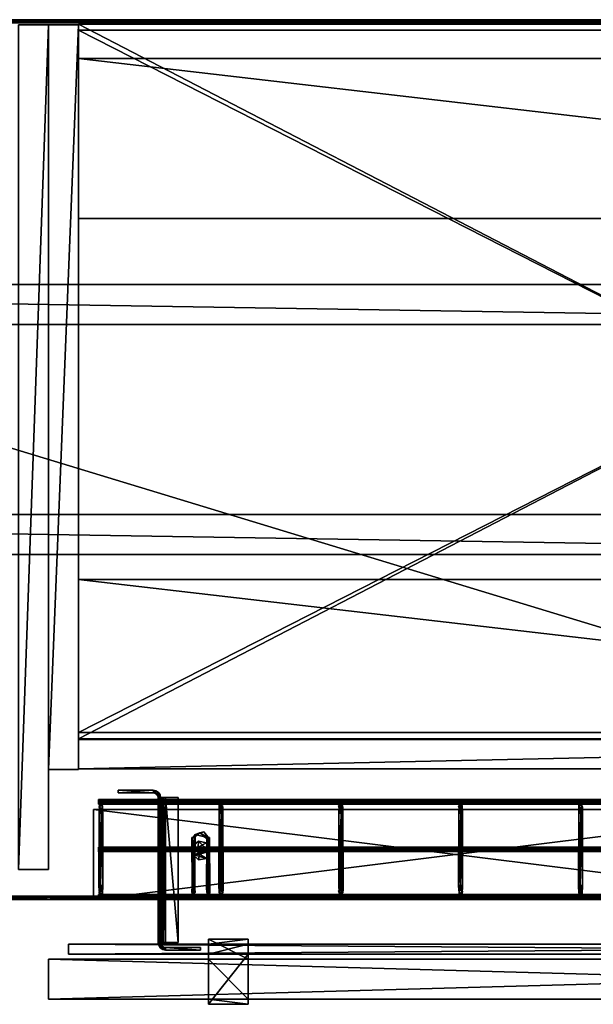
# Model space of a CAD drawing. Units: inches. Extents: x -56 to 416, y -75 to 76.
# Drawn here: x 235 to 250, y 0 to 25 of the extents above; entities that cross this region are included whole.
import ezdxf

# ---------------------------------------------------------------- set-up
doc = ezdxf.new("R2010")
doc.units = ezdxf.units.IN
doc.header["$MEASUREMENT"] = 0
for name, color, linetype, true_color in [('AFUAC-3-BTBK', 7, 'Continuous', 0x060606), ('CET color Black', 7, 'Continuous', 0x000000), ('CET color Gainsboro', 7, 'Continuous', 0xdcdcdc), ('CET color Grey2', 7, 'Continuous', 0x060606), ('CET color Grey77', 7, 'Continuous', 0xc3c3c3), ('CET color Grey80', 7, 'Continuous', 0xcccccc), ('CET color Grey98', 7, 'Continuous', 0xfafafa), ('CET color LightSalmon4', 7, 'Continuous', 0x725542)]:
    doc.layers.add(name, color=color, linetype=linetype, true_color=true_color)
doc.layers.add('CET color Black or White', color=7, linetype='Continuous')
doc.layers.add('CET Default', color=7, linetype='Continuous')

# ---------------------------------------------------------------- blocks, each defined once
blk = doc.blocks.new('*C14')
at = {"layer": 'CET color LightSalmon4', "linetype": 'Continuous'}
mesh = blk.add_polyface(dxfattribs=at)
corners = [(0.079, -0.079, 21.875), (71.921, -0.079, 21.875), (71.921, -0.079, 23), (0.079, -0.079, 23), (72, 0, 23), (0, 0, 23), (72, 0, 21.875), (0, 0, 21.875)]
mesh.append_faces([[corners[k] for k in face] for face in [(0, 2, 3, 0), (3, 4, 5, 3), (5, 6, 7, 5), (7, 1, 0, 7)]], dxfattribs={"vtx0": -1, "vtx3": -1})
mesh.append_faces([[corners[k] for k in face] for face in [(0, 1, 2, 0), (3, 2, 4, 3), (5, 4, 6, 5), (7, 6, 1, 7)]], dxfattribs={"vtx2": -1})
mesh = blk.add_polyface(dxfattribs=at)
corners = [(0.079, -0.079, 23), (0.079, -21.921, 23), (71.921, -21.921, 23), (71.921, -0.079, 23)]
mesh.append_faces([[corners[k] for k in face] for face in [(0, 2, 3, 0)]], dxfattribs={"vtx0": -1, "vtx3": -1})
mesh.append_faces([[corners[k] for k in face] for face in [(0, 1, 2, 0)]], dxfattribs={"vtx2": -1})
mesh = blk.add_polyface(dxfattribs=at)
corners = [(0.079, -0.079, 21.875), (71.921, -21.921, 21.875), (0.079, -21.921, 21.875), (71.921, -0.079, 21.875)]
mesh.append_faces([[corners[k] for k in face] for face in [(0, 1, 2, 0)]], dxfattribs={"vtx0": -1, "vtx3": -1})
mesh.append_faces([[corners[k] for k in face] for face in [(0, 3, 1, 0)]], dxfattribs={"vtx2": -1})
mesh = blk.add_polyface(dxfattribs=at)
corners = [(71.921, -21.921, 21.875), (0.079, -21.921, 21.875), (0.079, -21.921, 23), (71.921, -21.921, 23), (0, -22, 23), (72, -22, 23), (0, -22, 21.875), (72, -22, 21.875)]
mesh.append_faces([[corners[k] for k in face] for face in [(0, 2, 3, 0), (3, 4, 5, 3), (5, 6, 7, 5), (7, 1, 0, 7)]], dxfattribs={"vtx0": -1, "vtx3": -1})
mesh.append_faces([[corners[k] for k in face] for face in [(0, 1, 2, 0), (3, 2, 4, 3), (5, 4, 6, 5), (7, 6, 1, 7)]], dxfattribs={"vtx2": -1})
blk = doc.blocks.new('*C42')
at = {"layer": 'CET Default', "linetype": 'Continuous', "rotation": 179.999999999999}
blk.add_blockref('*C14', (36, 2.5), dxfattribs=at)
blk = doc.blocks.new('*C94')
at = {"layer": 'CET color Grey98', "linetype": 'Continuous'}
mesh = blk.add_polyface(dxfattribs=at)
corners = [(36, 1), (0, 1), (0, 1, 33), (36, 1, 33), (0, 0), (0, 0, 33), (36, 0), (36, 0, 33)]
mesh.append_faces([[corners[k] for k in face] for face in [(0, 2, 3, 0), (1, 5, 2, 1), (1, 6, 4, 1), (5, 3, 2, 5), (4, 7, 5, 4), (6, 3, 7, 6)]], dxfattribs={"vtx0": -1, "vtx3": -1})
mesh.append_faces([[corners[k] for k in face] for face in [(0, 1, 2, 0), (1, 4, 5, 1), (1, 0, 6, 1), (5, 7, 3, 5), (4, 6, 7, 4), (6, 0, 3, 6)]], dxfattribs={"vtx2": -1})
blk = doc.blocks.new('*C93')
at = {"layer": 'CET Default', "linetype": 'Continuous', "rotation": 359.9999999999994}
blk.add_blockref('*C94', (0, 0), dxfattribs=at)
blk = doc.blocks.new('*C116')
at = {"layer": 'CET color Black or White', "linetype": 'Continuous'}
for points in [[(4.5, 1), (3.5, 1), (3.5, 0.5), (3.5, 0.5), (3.5, -0.625), (4.5, -0.625), (4.5, 1), (4.5, 1)], [(0, 0.875), (0, 0.625), (35, 0.625), (35, 0.875), (0, 0.875)]]:
    blk.add_lwpolyline(points, dxfattribs=at)
blk = doc.blocks.new('*C120')
at = {"layer": 'CET color Grey77', "linetype": 'Continuous'}
mesh = blk.add_polyface(dxfattribs=at)
corners = [(4.5, -0.5, 0), (4.5, -0.5, -2.25), (3.5, -0.5), (3.5, -0.5, -2.25), (4.5, 0.5, 0), (3.5, 0.5), (3.5, -0.625, -2.25), (3.5, -0.625, 0.125), (3.5, 0.625, 0.125), (3.5, 0.625, -2.75), (3.5, 0.5, -2.875), (3.5, 1, -2.875), (3.5, 0.875, 0.125), (3.5, 1, 0.125), (3.5, 0.875, -2.75), (4.5, 0.875, -2.75), (4.5, 0.625, -2.75), (4.5, 1, -2.875), (4.5, 0.875, 0.125), (4.5, 1, 0.125), (4.5, 0.5, -2.875), (4.5, 0.625, 0.125), (4.5, -0.625, 0.125), (4.5, -0.625, -2.25)]
mesh.append_faces([[corners[k] for k in face] for face in [(11, 9, 14, 11), (15, 16, 17, 15)]])
mesh.append_faces([[corners[k] for k in face] for face in [(7, 2, 3, 7), (8, 5, 2, 8), (9, 10, 5, 9), (4, 16, 21, 4), (0, 21, 22, 0)]], dxfattribs={"vtx0": -1, "vtx2": -1, "vtx3": -1})
mesh.append_faces([[corners[k] for k in face] for face in [(11, 12, 13, 11), (1, 22, 23, 1)]], dxfattribs={"vtx0": -1, "vtx3": -1})
mesh.append_faces([[corners[k] for k in face] for face in [(0, 1, 2, 0), (4, 0, 5, 4), (6, 7, 3, 6), (19, 18, 17, 19), (20, 4, 10, 20), (17, 20, 11, 17), (19, 17, 13, 19), (18, 19, 12, 18), (15, 18, 14, 15), (16, 15, 9, 16), (21, 16, 8, 21), (22, 21, 7, 22), (23, 22, 6, 23), (1, 23, 3, 1)]], dxfattribs={"vtx1": -1})
mesh.append_faces([[corners[k] for k in face] for face in [(7, 8, 2, 7), (8, 9, 5, 8), (4, 20, 16, 4), (0, 4, 21, 0), (1, 0, 22, 1)]], dxfattribs={"vtx1": -1, "vtx2": -1})
mesh.append_faces([[corners[k] for k in face] for face in [(1, 3, 2, 1), (0, 2, 5, 0), (9, 11, 10, 9), (11, 14, 12, 11), (18, 15, 17, 18), (20, 17, 16, 20), (4, 5, 10, 4), (20, 10, 11, 20), (17, 11, 13, 17), (19, 13, 12, 19), (18, 12, 14, 18), (15, 14, 9, 15), (16, 9, 8, 16), (21, 8, 7, 21), (22, 7, 6, 22), (23, 6, 3, 23)]], dxfattribs={"vtx2": -1})
at = {"layer": 'CET color Grey80', "linetype": 'Continuous'}
mesh = blk.add_polyface(dxfattribs=at)
corners = [(35, 0.875, -2.75), (0, 0.875, -2.75), (0, 0.875, 8.25), (35, 0.875, 8.25), (0, 0.625, -2.75), (0, 0.625, 8.25), (35, 0.625, -2.75), (35, 0.625, 8.25)]
mesh.append_faces([[corners[k] for k in face] for face in [(0, 2, 3, 0), (1, 5, 2, 1), (1, 6, 4, 1), (5, 3, 2, 5), (4, 7, 5, 4), (6, 3, 7, 6)]], dxfattribs={"vtx0": -1, "vtx3": -1})
mesh.append_faces([[corners[k] for k in face] for face in [(0, 1, 2, 0), (1, 4, 5, 1), (1, 0, 6, 1), (5, 7, 3, 5), (4, 6, 7, 4), (6, 0, 3, 6)]], dxfattribs={"vtx2": -1})
blk = doc.blocks.new('*C115')
at = {"layer": 'CET Default', "linetype": 'Continuous', "rotation": 359.9999999999991}
blk.add_blockref('*C120', (0.5, 0.5, 33), dxfattribs=at)
blk = doc.blocks.new('*C155')
at = {"layer": 'CET color Black', "linetype": 'Continuous'}
mesh = blk.add_polyface(dxfattribs=at)
corners = [(9.063, 0, 17.625), (-9.063, 0, 17.625), (-9.063, 0, 21.875), (9.063, 0, 21.875), (-9.063, -2.25, 17.625), (-9.063, -2.25, 21.875), (9.063, -2.25, 17.625), (9.063, -2.25, 21.875)]
mesh.append_faces([[corners[k] for k in face] for face in [(0, 2, 3, 0), (1, 5, 2, 1), (1, 6, 4, 1), (5, 3, 2, 5), (4, 7, 5, 4), (6, 3, 7, 6)]], dxfattribs={"vtx0": -1, "vtx3": -1})
mesh.append_faces([[corners[k] for k in face] for face in [(0, 1, 2, 0), (1, 4, 5, 1), (1, 0, 6, 1), (5, 7, 3, 5), (4, 6, 7, 4), (6, 0, 3, 6)]], dxfattribs={"vtx2": -1})
at = {"layer": 'CET color Gainsboro', "linetype": 'Continuous'}
mesh = blk.add_polyface(dxfattribs=at)
corners = [(8.937, -0.003, 18.771), (-9.063, -0.016, 18.82), (-9.063, -0.006, 18.76), (8.937, -0.024, 18.828), (-9.063, -0.063, 18.844), (8.937, -0.063, 18.844), (-9.063, -0.101, 18.828), (8.937, -0.109, 18.82), (-9.063, -0.122, 18.771), (8.937, -0.119, 18.76), (-9.063, -0.083, 18.724), (-3.159, -0.228, 18.844), (-3.079, -0.227, 18.826), (-3.165, -0.221, 18.03), (-3.076, -0.156, 18.844), (-3.085, -0.154, 18.028), (-3.156, -0.139, 18.844), (-3.164, -0.145, 18.016), (-3.099, -0.203, 17.877), (-3.075, -0.339, 17.878), (-3.17, -0.338, 17.861), (-3.118, -0.364, 17.793), (-3.08, -2.162, 17.861), (-3.175, -2.161, 17.878), (-3.132, -2.136, 17.793), (-3.091, -2.272, 18.844), (-3.177, -2.303, 18.836), (-3.085, -2.279, 18.03), (-3.107, -2.362, 18.844), (-3.086, -2.355, 18.016), (-3.163, -2.338, 18.002), (-0.094, -0.236, 18.827), (-0.091, -0.147, 18.844), (-0.087, -0.162, 18.002), (-0.173, -0.196, 18.844), (-0.164, -0.145, 18.016), (-0.165, -0.221, 18.03), (-0.17, -0.338, 17.861), (-0.075, -0.339, 17.878), (-0.118, -0.364, 17.793), (-0.175, -2.161, 17.878), (-0.08, -2.162, 17.861), (-0.132, -2.136, 17.793), (-0.143, -2.263, 18.828), (-0.159, -2.353, 18.844), (-0.165, -2.346, 18.028), (-0.073, -2.322, 18.844), (-0.086, -2.355, 18.016), (-0.085, -2.279, 18.03), (-0.151, -2.297, 17.877)]
mesh.append_faces([[corners[k] for k in face] for face in [(0, 1, 2, 0), (3, 4, 1, 3), (5, 6, 4, 5), (7, 8, 6, 7), (9, 10, 8, 9), (11, 12, 13, 11), (12, 14, 15, 12), (14, 16, 15, 14), (16, 17, 15, 16), (15, 17, 18, 15), (12, 19, 20, 12), (12, 15, 19, 12), (15, 18, 19, 15), (18, 17, 21, 18), (19, 18, 21, 19), (19, 22, 23, 19), (19, 21, 22, 19), (21, 24, 22, 21), (21, 20, 24, 21), (25, 26, 27, 25), (28, 29, 30, 28), (28, 25, 27, 28), (28, 27, 29, 28), (27, 26, 22, 27), (29, 27, 22, 29), (30, 29, 24, 30), (29, 22, 24, 29), (31, 32, 33, 31), (32, 34, 35, 32), (32, 35, 33, 32), (34, 36, 35, 34), (34, 31, 36, 34), (36, 31, 37, 36), (31, 38, 37, 31), (31, 33, 38, 31), (35, 36, 37, 35), (33, 35, 39, 33), (35, 37, 39, 35), (38, 33, 39, 38), (37, 38, 40, 37), (38, 41, 40, 38), (38, 39, 41, 38), (39, 42, 41, 39), (39, 37, 42, 39), (37, 40, 42, 37), (43, 44, 45, 43), (44, 46, 47, 44), (44, 47, 45, 44), (46, 48, 47, 46), (46, 43, 48, 46), (48, 43, 41, 48), (45, 47, 49, 45), (43, 40, 41, 43), (43, 45, 40, 43), (47, 48, 41, 47), (45, 49, 40, 45), (49, 47, 42, 49), (47, 41, 42, 47), (40, 49, 42, 40), (12, 14, 11, 12), (14, 16, 11, 14), (28, 25, 26, 28), (31, 32, 34, 31), (46, 43, 44, 46)]])
mesh = blk.add_polyface(dxfattribs=at)
corners = [(8.937, -0.003, 18.771), (8.937, -0.024, 18.828), (-9.063, -0.016, 18.82), (8.937, -0.063, 18.844), (-9.063, -0.063, 18.844), (8.937, -0.109, 18.82), (-9.063, -0.101, 18.828), (8.937, -0.119, 18.76), (-9.063, -0.122, 18.771), (8.937, -0.094, 18.727), (-9.063, -0.083, 18.724), (8.937, -0.042, 18.724), (-9.063, -0.031, 18.727), (-9.063, -0.006, 18.76), (8.937, -2.497, 18.771), (-9.063, -2.484, 18.82), (-9.063, -2.5, 18.781), (8.937, -2.476, 18.828), (-9.063, -2.438, 18.844), (8.937, -2.438, 18.844), (-9.063, -2.399, 18.828), (8.937, -2.391, 18.82), (-9.063, -2.378, 18.771), (8.937, -2.381, 18.76), (-9.063, -2.417, 18.724), (8.937, -2.458, 18.724), (-9.063, -2.476, 18.735), (8.937, -1.19, 17.708), (8.937, -1.211, 17.765), (-9.063, -1.196, 17.75), (-9.063, -1.193, 17.698), (-9.063, -1.229, 17.776), (8.937, -1.271, 17.776), (-9.063, -1.289, 17.765), (8.937, -1.304, 17.75), (-9.063, -1.31, 17.708), (8.937, -1.307, 17.698), (-9.063, -1.271, 17.662), (8.937, -1.229, 17.662), (-9.063, -1.219, 17.665), (2.848, -0.239, 18.844), (2.927, -0.214, 18.844), (2.876, -0.248, 18.007), (2.913, -0.162, 18.002), (2.902, -0.136, 18.844), (2.823, -0.161, 18.844), (2.836, -0.145, 18.016), (2.818, -0.254, 17.877), (2.9, -0.344, 17.894), (2.855, -0.364, 17.789), (2.924, -0.37, 17.813), (2.825, -2.161, 17.878), (2.92, -2.162, 17.861), (2.868, -2.136, 17.793), (2.902, -2.261, 18.844), (2.824, -2.286, 18.834), (2.915, -2.279, 18.03), (2.848, -2.364, 18.844), (2.835, -2.346, 18.028), (2.927, -2.339, 18.844), (2.914, -2.355, 18.016), (2.849, -2.297, 17.877)]
mesh.append_faces([[corners[k] for k in face] for face in [(0, 1, 2, 0), (1, 3, 4, 1), (3, 5, 6, 3), (5, 7, 8, 5), (7, 9, 10, 7), (9, 11, 10, 9), (11, 12, 10, 11), (11, 0, 13, 11), (11, 13, 12, 11), (14, 15, 16, 14), (17, 18, 15, 17), (19, 20, 18, 19), (21, 22, 20, 21), (23, 24, 22, 23), (25, 26, 24, 25), (14, 16, 26, 14), (27, 28, 29, 27), (27, 29, 30, 27), (28, 31, 29, 28), (32, 33, 31, 32), (34, 35, 33, 34), (36, 37, 35, 36), (38, 39, 37, 38), (38, 30, 39, 38), (40, 41, 42, 40), (41, 43, 42, 41), (41, 44, 43, 41), (44, 45, 46, 44), (44, 46, 43, 44), (45, 47, 46, 45), (45, 40, 47, 45), (40, 42, 47, 40), (42, 43, 48, 42), (43, 46, 49, 43), (46, 47, 49, 46), (42, 48, 47, 42), (43, 49, 50, 43), (48, 43, 50, 48), (47, 48, 51, 47), (48, 52, 51, 48), (48, 50, 52, 48), (50, 53, 52, 50), (50, 49, 53, 50), (49, 47, 53, 49), (47, 51, 53, 47), (54, 55, 56, 54), (55, 57, 58, 55), (57, 59, 60, 57), (57, 60, 58, 57), (59, 56, 60, 59), (59, 54, 56, 59), (56, 55, 52, 56), (58, 60, 61, 58), (55, 51, 52, 55), (55, 58, 51, 55), (60, 56, 52, 60), (58, 61, 51, 58), (61, 60, 53, 61), (60, 52, 53, 60), (51, 61, 53, 51), (59, 55, 57, 59), (59, 54, 55, 59)]])
mesh.append_faces([[corners[k] for k in face] for face in [(41, 45, 40, 41)]], dxfattribs={"vtx0": -1, "vtx3": -1})
mesh.append_faces([[corners[k] for k in face] for face in [(41, 44, 45, 41)]], dxfattribs={"vtx2": -1})
mesh = blk.add_polyface(dxfattribs=at)
corners = [(8.937, -2.497, 18.771), (8.937, -2.476, 18.828), (-9.063, -2.484, 18.82), (8.937, -2.438, 18.844), (-9.063, -2.438, 18.844), (8.937, -2.391, 18.82), (-9.063, -2.399, 18.828), (8.937, -2.381, 18.76), (-9.063, -2.378, 18.771), (8.937, -2.406, 18.727), (-9.063, -2.417, 18.724), (8.937, -2.458, 18.724), (-9.063, -2.476, 18.735), (8.937, -1.211, 17.765), (8.937, -1.271, 17.776), (-9.063, -1.229, 17.776), (8.937, -1.304, 17.75), (-9.063, -1.289, 17.765), (8.937, -1.307, 17.698), (-9.063, -1.31, 17.708), (8.937, -1.281, 17.665), (-9.063, -1.271, 17.662), (8.937, -1.229, 17.662), (8.937, -1.19, 17.708), (-9.063, -1.193, 17.698), (5.884, -0.236, 18.844), (5.909, -0.147, 18.844), (5.913, -0.162, 18.002), (5.876, -0.248, 18.007), (5.823, -0.161, 18.844), (5.836, -0.145, 18.016), (5.818, -0.254, 17.877), (5.9, -0.344, 17.894), (5.855, -0.364, 17.789), (5.924, -0.37, 17.813), (5.825, -2.161, 17.878), (5.92, -2.162, 17.861), (5.868, -2.136, 17.793), (5.909, -2.272, 18.844), (5.824, -2.286, 18.834), (5.915, -2.279, 18.03), (5.876, -2.359, 18.844), (5.835, -2.346, 18.028), (5.914, -2.355, 18.016), (5.849, -2.297, 17.877), (6.167, -1.547, 17.79), (6.224, -1.547, 17.835), (6.157, -1.547, 17.854), (6.168, -1.193, 21.781), (6.172, -1.259, 21.719), (6.23, -1.415, 21.761), (6.187, -0.345, 21.861), (6.161, -0.354, 21.799), (6.165, -1.518, 21.858), (6.186, -1.535, 21.79), (6.151, -0.156, 21.645), (6.231, -0.263, 21.803), (6.192, -0.214, 21.649), (6.175, -0.135, 18.012), (6.218, -0.147, 21.642), (6.162, -0.206, 18.007), (6.154, -0.266, 17.844), (6.187, -0.343, 17.798), (6.218, -0.348, 17.857)]
mesh.append_faces([[corners[k] for k in face] for face in [(0, 1, 2, 0), (1, 3, 4, 1), (3, 5, 6, 3), (5, 7, 8, 5), (7, 9, 10, 7), (9, 11, 10, 9), (11, 0, 12, 11), (13, 14, 15, 13), (14, 16, 17, 14), (16, 18, 19, 16), (18, 20, 21, 18), (20, 22, 21, 20), (22, 23, 24, 22), (25, 26, 27, 25), (25, 27, 28, 25), (26, 29, 30, 26), (26, 30, 27, 26), (29, 31, 30, 29), (29, 25, 31, 29), (25, 28, 31, 25), (28, 27, 32, 28), (27, 30, 33, 27), (30, 31, 33, 30), (28, 32, 31, 28), (27, 33, 34, 27), (32, 27, 34, 32), (31, 32, 35, 31), (32, 36, 35, 32), (32, 34, 36, 32), (34, 37, 36, 34), (34, 33, 37, 34), (33, 31, 37, 33), (31, 35, 37, 31), (38, 39, 40, 38), (39, 41, 42, 39), (41, 43, 42, 41), (41, 38, 40, 41), (41, 40, 43, 41), (40, 39, 36, 40), (42, 43, 44, 42), (39, 35, 36, 39), (39, 42, 35, 39), (43, 40, 36, 43), (42, 44, 35, 42), (44, 43, 37, 44), (43, 36, 37, 43), (35, 44, 37, 35), (45, 46, 47, 45), (25, 26, 29, 25), (41, 38, 39, 41), (48, 49, 50, 48), (51, 52, 53, 51), (52, 54, 53, 52), (55, 56, 51, 55), (57, 55, 52, 57), (55, 51, 52, 55), (58, 55, 59, 58), (58, 60, 55, 58), (60, 57, 55, 60), (61, 58, 60, 61), (61, 62, 58, 61), (47, 61, 63, 47), (47, 45, 62, 47), (47, 62, 61, 47)]])
mesh = blk.add_polyface(dxfattribs=at)
corners = [(-6.401, -1.547, 17.835), (-6.468, -1.547, 17.854), (-6.407, -0.348, 17.857), (-6.458, -1.547, 17.79), (-6.429, -0.351, 17.792), (-6.475, -0.351, 17.84), (-6.463, -0.206, 18.007), (-6.398, -0.18, 18.008), (-6.45, -0.137, 18.008), (-6.407, -0.148, 21.642), (-6.433, -0.214, 21.649), (-6.435, -0.343, 21.789), (-6.463, -0.144, 21.671), (-6.407, -0.346, 21.857), (-6.435, -1.489, 21.872), (-6.403, -1.498, 21.818), (-6.467, -0.343, 21.851), (-6.469, -1.49, 21.809), (-6.152, -0.239, 18.844), (-6.074, -0.214, 18.834), (-6.165, -0.221, 18.03), (-6.098, -0.136, 18.844), (-6.087, -0.162, 18.002), (-6.177, -0.161, 18.844), (-6.164, -0.145, 18.016), (-6.17, -0.338, 17.861), (-6.075, -0.339, 17.878), (-6.118, -0.364, 17.793), (-6.175, -2.161, 17.878), (-6.08, -2.162, 17.861), (-6.132, -2.136, 17.793), (-6.098, -2.261, 18.844), (-6.176, -2.286, 18.834), (-6.085, -2.279, 18.03), (-6.152, -2.364, 18.844), (-6.163, -2.338, 18.002), (-6.073, -2.339, 18.844), (-6.086, -2.355, 18.016), (-3.156, -0.139, 18.844), (-3.159, -0.228, 18.844), (-3.165, -0.221, 18.03), (-3.164, -0.145, 18.016), (-3.079, -0.227, 18.826), (-3.17, -0.338, 17.861), (-3.118, -0.364, 17.793), (-3.075, -0.339, 17.878), (-3.175, -2.161, 17.878), (-3.132, -2.136, 17.793), (-3.177, -2.303, 18.836), (-3.107, -2.362, 18.844), (-3.163, -2.338, 18.002), (-3.08, -2.162, 17.861)]
mesh.append_faces([[corners[k] for k in face] for face in [(0, 1, 2, 0), (3, 0, 4, 3), (0, 2, 4, 0), (2, 5, 6, 2), (4, 2, 7, 4), (4, 7, 8, 4), (2, 6, 7, 2), (7, 8, 9, 7), (6, 7, 10, 6), (7, 9, 10, 7), (9, 10, 11, 9), (12, 9, 13, 12), (9, 11, 13, 9), (13, 14, 15, 13), (13, 16, 14, 13), (11, 15, 17, 11), (11, 13, 15, 11), (18, 19, 20, 18), (19, 21, 22, 19), (21, 23, 24, 21), (21, 24, 22, 21), (23, 20, 24, 23), (23, 18, 20, 23), (20, 19, 25, 20), (19, 26, 25, 19), (19, 22, 26, 19), (24, 20, 25, 24), (22, 24, 27, 22), (24, 25, 27, 24), (26, 22, 27, 26), (25, 26, 28, 25), (26, 29, 28, 26), (26, 27, 29, 26), (27, 30, 29, 27), (27, 25, 30, 27), (25, 28, 30, 25), (31, 32, 33, 31), (32, 34, 35, 32), (34, 36, 37, 34), (34, 37, 35, 34), (36, 33, 37, 36), (36, 31, 33, 36), (33, 32, 29, 33), (32, 28, 29, 32), (32, 35, 28, 32), (37, 33, 29, 37), (35, 37, 30, 35), (37, 29, 30, 37), (28, 35, 30, 28), (38, 39, 40, 38), (38, 40, 41, 38), (40, 42, 43, 40), (41, 40, 43, 41), (41, 43, 44, 41), (43, 45, 46, 43), (43, 46, 47, 43), (48, 49, 50, 48), (48, 46, 51, 48), (48, 50, 46, 48), (46, 50, 47, 46), (19, 23, 18, 19), (19, 21, 23, 19), (36, 32, 34, 36), (36, 31, 32, 36)]])
mesh = blk.add_polyface(dxfattribs=at)
corners = [(6.229, -1.501, 21.848), (6.165, -1.518, 21.858), (6.404, -1.665, 21.846), (6.186, -1.535, 21.79), (6.298, -1.691, 21.824), (6.519, -1.623, 21.81), (6.527, -1.562, 21.871), (6.6, -1.496, 21.838), (6.172, -1.259, 21.719), (6.168, -1.193, 21.781), (6.44, -1.307, 21.753), (6.23, -1.415, 21.761), (6.437, -1.452, 21.75), (6.599, -1.316, 21.74), (6.577, -1.122, 21.763), (6.408, -1.127, 21.719), (6.437, -0.986, 21.75), (6.23, -1.023, 21.74), (6.593, -0.346, 21.857), (6.533, -0.343, 21.851), (6.565, -0.343, 21.789), (6.231, -0.263, 21.803), (6.187, -0.345, 21.861), (6.161, -0.354, 21.799), (6.517, -0.178, 21.648), (6.537, -0.144, 21.671), (6.567, -0.214, 21.649), (6.151, -0.156, 21.645), (6.218, -0.147, 21.642), (6.192, -0.214, 21.649), (6.55, -0.137, 18.008), (6.593, -0.148, 21.642), (6.537, -0.206, 18.007), (6.602, -0.18, 18.008), (6.227, -0.18, 18.008), (6.175, -0.135, 18.012), (6.162, -0.206, 18.007), (6.593, -0.348, 17.857), (6.525, -0.351, 17.84), (6.571, -0.351, 17.792), (6.218, -0.348, 17.857), (6.154, -0.266, 17.844), (6.187, -0.343, 17.798), (6.528, -1.547, 17.841), (6.576, -1.547, 17.791), (6.224, -1.547, 17.835), (6.157, -1.547, 17.854), (6.167, -1.547, 17.79)]
mesh.append_faces([[corners[k] for k in face] for face in [(0, 1, 2, 0), (1, 3, 4, 1), (3, 0, 2, 3), (1, 4, 2, 1), (3, 5, 4, 3), (3, 2, 5, 3), (4, 5, 2, 4), (6, 2, 5, 6), (6, 5, 7, 6), (2, 6, 5, 2), (8, 9, 10, 8), (9, 11, 12, 9), (9, 12, 10, 9), (11, 8, 10, 11), (11, 10, 12, 11), (10, 12, 13, 10), (12, 10, 13, 12), (10, 13, 14, 10), (13, 10, 15, 13), (15, 10, 14, 15), (13, 15, 14, 13), (14, 15, 16, 14), (15, 14, 9, 15), (14, 16, 17, 14), (14, 17, 9, 14), (16, 15, 17, 16), (15, 9, 8, 15), (17, 15, 8, 17), (9, 17, 8, 9), (18, 19, 6, 18), (19, 20, 5, 19), (19, 5, 6, 19), (21, 22, 0, 21), (22, 1, 0, 22), (23, 21, 3, 23), (21, 0, 3, 21), (24, 25, 19, 24), (26, 24, 20, 26), (24, 19, 20, 24), (25, 18, 19, 25), (27, 28, 21, 27), (28, 29, 21, 28), (29, 23, 21, 29), (30, 25, 31, 30), (30, 32, 24, 30), (30, 24, 25, 30), (32, 26, 24, 32), (32, 33, 26, 32), (34, 35, 28, 34), (36, 34, 29, 36), (34, 28, 29, 34), (37, 38, 32, 37), (38, 30, 32, 38), (38, 39, 30, 38), (40, 41, 36, 40), (42, 40, 34, 42), (40, 36, 34, 40), (42, 34, 35, 42), (43, 38, 37, 43), (43, 44, 39, 43), (43, 39, 38, 43), (45, 46, 40, 45), (47, 45, 42, 47), (45, 40, 42, 45)]])
mesh = blk.add_polyface(dxfattribs=at)
corners = [(8.841, -0.228, 18.844), (8.921, -0.227, 18.826), (8.835, -0.221, 18.03), (8.924, -0.156, 18.844), (8.913, -0.162, 18.002), (8.844, -0.139, 18.844), (8.836, -0.145, 18.016), (8.83, -0.338, 17.861), (8.925, -0.339, 17.878), (8.882, -0.364, 17.793), (8.825, -2.161, 17.878), (8.92, -2.162, 17.861), (8.868, -2.136, 17.793), (8.844, -2.264, 18.827), (8.841, -2.353, 18.844), (8.837, -2.338, 18.002), (8.923, -2.304, 18.844), (8.914, -2.355, 18.016), (8.915, -2.279, 18.03), (8.937, -0.119, 18.76), (8.937, -0.094, 18.727), (8.937, -0.109, 18.82), (8.937, -0.042, 18.724), (8.937, -0.063, 18.844), (8.937, -0.024, 18.828), (8.937, -0.003, 18.771), (8.937, -2.497, 18.771), (8.937, -2.458, 18.724), (8.937, -2.476, 18.828), (8.937, -2.438, 18.844), (8.937, -2.406, 18.727), (8.937, -2.391, 18.82), (8.937, -2.381, 18.76), (8.937, -1.307, 17.698), (8.937, -1.281, 17.665), (8.937, -1.271, 17.776), (8.937, -1.304, 17.75), (8.937, -1.229, 17.662), (8.937, -1.211, 17.765), (8.937, -1.19, 17.708), (6.576, -1.547, 17.791), (6.599, -1.547, 17.852), (6.528, -1.547, 17.841), (6.593, -0.346, 21.857), (6.527, -1.562, 21.871), (6.6, -1.496, 21.838), (6.565, -0.343, 21.789), (6.519, -1.623, 21.81), (6.593, -0.148, 21.642), (6.567, -0.214, 21.649), (6.537, -0.144, 21.671), (6.602, -0.18, 18.008), (6.55, -0.137, 18.008), (6.571, -0.351, 17.792), (6.593, -0.348, 17.857), (6.537, -0.206, 18.007)]
mesh.append_faces([[corners[k] for k in face] for face in [(0, 1, 2, 0), (1, 3, 4, 1), (3, 5, 4, 3), (5, 6, 4, 5), (5, 0, 2, 5), (5, 2, 6, 5), (2, 1, 7, 2), (1, 8, 7, 1), (1, 4, 8, 1), (6, 2, 7, 6), (4, 6, 9, 4), (6, 7, 9, 6), (8, 4, 9, 8), (7, 8, 10, 7), (8, 11, 10, 8), (8, 9, 11, 8), (9, 12, 11, 9), (9, 7, 12, 9), (7, 10, 12, 7), (13, 14, 15, 13), (14, 16, 17, 14), (14, 17, 15, 14), (16, 18, 17, 16), (16, 13, 18, 16), (18, 13, 11, 18), (13, 10, 11, 13), (13, 15, 10, 13), (17, 18, 11, 17), (15, 17, 12, 15), (17, 11, 12, 17), (10, 15, 12, 10), (40, 41, 42, 40), (1, 3, 0, 1), (3, 5, 0, 3), (16, 13, 14, 16), (43, 44, 45, 43), (46, 45, 47, 46), (46, 43, 45, 46), (48, 49, 46, 48), (50, 48, 43, 50), (48, 46, 43, 48), (51, 52, 48, 51), (51, 48, 49, 51), (53, 54, 51, 53), (53, 51, 52, 53), (54, 55, 51, 54), (41, 42, 54, 41), (40, 41, 54, 40), (40, 54, 53, 40)]])
mesh.append_faces([[corners[k] for k in face] for face in [(20, 23, 21, 20), (22, 24, 23, 22), (27, 29, 28, 27), (27, 31, 29, 27), (37, 38, 35, 37)]], dxfattribs={"vtx0": -1, "vtx2": -1, "vtx3": -1})
mesh.append_faces([[corners[k] for k in face] for face in [(33, 35, 36, 33)]], dxfattribs={"vtx0": -1, "vtx3": -1})
mesh.append_faces([[corners[k] for k in face] for face in [(19, 20, 21, 19), (26, 27, 28, 26)]], dxfattribs={"vtx1": -1})
mesh.append_faces([[corners[k] for k in face] for face in [(20, 22, 23, 20), (27, 30, 31, 27), (33, 34, 35, 33), (34, 37, 35, 34)]], dxfattribs={"vtx1": -1, "vtx2": -1})
mesh.append_faces([[corners[k] for k in face] for face in [(22, 25, 24, 22), (30, 32, 31, 30), (37, 39, 38, 37)]], dxfattribs={"vtx2": -1})
blk = doc.blocks.new('*C148')
at = {"layer": 'CET Default', "linetype": 'Continuous', "rotation": 179.9999999999993}
blk.add_blockref('*C155', (10.1875, 2.5), dxfattribs=at)
blk = doc.blocks.new('*C105')
at = {"layer": 'CET color LightSalmon4', "linetype": 'Continuous'}
mesh = blk.add_polyface(dxfattribs=at)
corners = [(63, 0, 0.5), (63, 0, 3.5), (63, 16, 3.5), (63, 16, 0.5), (64, 0, 0.5), (64, 16, 0.5), (64, 16, 3.5), (64, 0, 3.5), (0, 0, 0.5), (0, 16, 0.5), (1, 16, 0.5), (1, 0, 0.5), (0, 0, 3.5), (1, 0, 3.5), (1, 16, 3.5), (0, 16, 3.5), (1, 11.375, 0.5), (63, 11.375, 0.5), (63, 10.375, 0.5), (1, 10.375, 0.5), (1, 11.375, 3.5), (1, 10.375, 3.5), (63, 10.375, 3.5), (63, 11.375, 3.5), (1, 5.625, 0.5), (63, 5.625, 0.5), (63, 4.625, 0.5), (1, 4.625, 0.5), (1, 5.625, 3.5), (1, 4.625, 3.5), (63, 4.625, 3.5), (63, 5.625, 3.5)]
mesh.append_faces([[corners[k] for k in face] for face in [(0, 2, 3, 0), (4, 6, 7, 4), (8, 10, 11, 8), (12, 14, 15, 12), (8, 13, 12, 8), (9, 14, 10, 9), (8, 15, 9, 8), (11, 14, 13, 11), (16, 18, 19, 16), (20, 22, 23, 20), (16, 21, 20, 16), (17, 22, 18, 17), (16, 23, 17, 16), (19, 22, 21, 19), (24, 26, 27, 24), (28, 30, 31, 28), (24, 29, 28, 24), (25, 30, 26, 25), (24, 31, 25, 24), (27, 30, 29, 27), (0, 5, 4, 0), (1, 6, 2, 1), (0, 7, 1, 0), (3, 6, 5, 3)]], dxfattribs={"vtx0": -1, "vtx3": -1})
mesh.append_faces([[corners[k] for k in face] for face in [(0, 1, 2, 0), (4, 5, 6, 4), (8, 9, 10, 8), (12, 13, 14, 12), (8, 11, 13, 8), (9, 15, 14, 9), (8, 12, 15, 8), (11, 10, 14, 11), (16, 17, 18, 16), (20, 21, 22, 20), (16, 19, 21, 16), (17, 23, 22, 17), (16, 20, 23, 16), (19, 18, 22, 19), (24, 25, 26, 24), (28, 29, 30, 28), (24, 27, 29, 24), (25, 31, 30, 25), (24, 28, 31, 24), (27, 26, 30, 27), (0, 3, 5, 0), (1, 7, 6, 1), (0, 4, 7, 0), (3, 2, 6, 3)]], dxfattribs={"vtx2": -1})
blk = doc.blocks.new('*C228')
at = {"layer": 'CET Default', "linetype": 'Continuous', "rotation": 179.999999999999}
blk.add_blockref('*C105', (32, 22.5), dxfattribs=at)
blk = doc.blocks.new('*C177')
at = {"layer": 'CET color LightSalmon4', "linetype": 'Continuous'}
mesh = blk.add_polyface(dxfattribs=at)
corners = [(0, 21.25, 3.5), (0, 21.25, 21.875), (0.75, 21.25, 21.875), (0.75, 21.25, 3.5), (0, 0.125, 3.5), (0, 0.125, 21.875), (0.75, 0.125, 3.5), (0.75, 0.125, 21.875), (35.25, 0.125, 3.5), (35.25, 21.25, 3.5), (36, 21.25, 3.5), (36, 0.125, 3.5), (35.25, 0.125, 21.875), (36, 0.125, 21.875), (36, 21.25, 21.875), (35.25, 21.25, 21.875)]
mesh.append_faces([[corners[k] for k in face] for face in [(0, 2, 3, 0), (4, 1, 0, 4), (6, 2, 7, 6), (8, 10, 11, 8), (12, 14, 15, 12), (8, 13, 12, 8), (8, 15, 9, 8), (11, 14, 13, 11), (4, 3, 6, 4), (5, 2, 1, 5), (4, 7, 5, 4)]], dxfattribs={"vtx0": -1, "vtx3": -1})
mesh.append_faces([[corners[k] for k in face] for face in [(0, 1, 2, 0), (4, 5, 1, 4), (6, 3, 2, 6), (8, 9, 10, 8), (12, 13, 14, 12), (8, 11, 13, 8), (8, 12, 15, 8), (11, 10, 14, 11), (4, 0, 3, 4), (5, 7, 2, 5), (4, 6, 7, 4)]], dxfattribs={"vtx2": -1})
blk = doc.blocks.new('*C133')
at = {"layer": 'CET Default', "linetype": 'Continuous', "rotation": 179.999999999999}
blk.add_blockref('*C177', (0, 24.5), dxfattribs=at)
blk = doc.blocks.new('*C30')
at = {"layer": 'CET color Grey2', "linetype": 'Continuous'}
mesh = blk.add_polyface(dxfattribs=at)
corners = [(0.75, 18, 21.125), (0.75, 18, 21.875), (35.25, 18, 21.875), (35.25, 18, 21.125), (0.75, 14, 21.125), (35.253, 14, 21.125), (35.253, 14, 21.875), (0.75, 14, 21.875), (0.75, 4.969, 21.125), (0.75, 4.969, 21.875), (35.25, 4.969, 21.875), (35.25, 4.969, 21.125), (35.25, 0.969, 21.125), (0.75, 0.969, 21.125), (0.75, 0.969, 21.875), (35.25, 0.969, 21.875)]
mesh.append_faces([[corners[k] for k in face] for face in [(0, 2, 3, 0), (4, 6, 7, 4), (0, 5, 4, 0), (1, 6, 2, 1), (8, 10, 11, 8), (8, 12, 13, 8), (9, 15, 10, 9), (14, 12, 15, 14)]], dxfattribs={"vtx0": -1, "vtx3": -1})
mesh.append_faces([[corners[k] for k in face] for face in [(0, 1, 2, 0), (4, 5, 6, 4), (0, 3, 5, 0), (1, 7, 6, 1), (8, 9, 10, 8), (8, 11, 12, 8), (9, 14, 15, 9), (14, 13, 12, 14)]], dxfattribs={"vtx2": -1})
mesh = blk.add_polyface(dxfattribs=at)
corners = [(0.75, 17.985, 3.5), (0.75, 0.11, 3.5), (35.25, 0.11, 3.5), (35.25, 17.985, 3.5)]
mesh.append_faces([[corners[k] for k in face] for face in [(0, 2, 3, 0)]], dxfattribs={"vtx0": -1, "vtx3": -1})
mesh.append_faces([[corners[k] for k in face] for face in [(0, 1, 2, 0)]], dxfattribs={"vtx2": -1})
at = {"layer": 'CET color LightSalmon4', "linetype": 'Continuous'}
mesh = blk.add_polyface(dxfattribs=at)
corners = [(0, 18.75, 3.5), (0, 18.75, 21.875), (0.75, 18.75, 21.875), (0.75, 18.75, 3.5), (0, 0.125, 3.5), (0, 0.125, 21.875), (0.75, 0.125, 3.5), (0.75, 0.125, 21.875), (35.25, 0.125, 3.5), (35.25, 18.75, 3.5), (36, 18.75, 3.5), (36, 0.125, 3.5), (35.25, 0.125, 21.875), (36, 0.125, 21.875), (36, 18.75, 21.875), (35.25, 18.75, 21.875)]
mesh.append_faces([[corners[k] for k in face] for face in [(0, 2, 3, 0), (4, 1, 0, 4), (6, 2, 7, 6), (8, 10, 11, 8), (12, 14, 15, 12), (8, 13, 12, 8), (8, 15, 9, 8), (11, 14, 13, 11), (4, 3, 6, 4), (5, 2, 1, 5), (4, 7, 5, 4)]], dxfattribs={"vtx0": -1, "vtx3": -1})
mesh.append_faces([[corners[k] for k in face] for face in [(0, 1, 2, 0), (4, 5, 1, 4), (6, 3, 2, 6), (8, 9, 10, 8), (12, 13, 14, 12), (8, 11, 13, 8), (8, 12, 15, 8), (11, 10, 14, 11), (4, 0, 3, 4), (5, 7, 2, 5), (4, 6, 7, 4)]], dxfattribs={"vtx2": -1})
mesh = blk.add_polyface(dxfattribs=at)
corners = [(35.25, 17.985, 3.5), (35.25, 18.735, 3.5), (35.25, 18.735, 21.875), (35.25, 17.985, 21.875), (0.75, 17.985, 3.5), (0.75, 18.735, 3.5), (0.75, 17.985, 21.875), (0.75, 18.735, 21.875)]
mesh.append_faces([[corners[k] for k in face] for face in [(0, 2, 3, 0), (4, 1, 0, 4), (6, 2, 7, 6), (4, 3, 6, 4), (5, 2, 1, 5)]], dxfattribs={"vtx0": -1, "vtx3": -1})
mesh.append_faces([[corners[k] for k in face] for face in [(0, 1, 2, 0), (4, 5, 1, 4), (6, 3, 2, 6), (4, 0, 3, 4), (5, 7, 2, 5)]], dxfattribs={"vtx2": -1})
mesh = blk.add_polyface(dxfattribs=at)
corners = [(0.75, 17.824, 13.409), (0.75, 17.824, 12.659), (35.25, 17.824, 12.659), (35.25, 17.824, 13.409), (0.75, 0.262, 12.659), (35.25, 0.262, 12.659), (0.75, 0.262, 13.409), (35.25, 0.262, 13.409), (0.75, 0.11, 3.5), (0.75, 0.11, 4.25), (35.25, 0.11, 4.25), (35.25, 0.11, 3.5), (0.75, 17.985, 4.25), (35.25, 17.985, 4.25)]
mesh.append_faces([[corners[k] for k in face] for face in [(0, 2, 3, 0), (1, 5, 2, 1), (4, 7, 5, 4), (8, 10, 11, 8), (9, 13, 10, 9), (6, 3, 7, 6)]], dxfattribs={"vtx0": -1, "vtx3": -1})
mesh.append_faces([[corners[k] for k in face] for face in [(0, 1, 2, 0), (1, 4, 5, 1), (4, 6, 7, 4), (8, 9, 10, 8), (9, 12, 13, 9), (6, 0, 3, 6)]], dxfattribs={"vtx2": -1})
blk = doc.blocks.new('*C174')
at = {"layer": 'CET Default', "linetype": 'Continuous', "rotation": 179.999999999999}
blk.add_blockref('*C30', (36, 24.5), dxfattribs=at)
blk = doc.blocks.new('*C191')
at = {"layer": 'AFUAC-3-BTBK', "linetype": 'Continuous'}
mesh = blk.add_polyface(dxfattribs=at)
corners = [(0.625, -0.187, 0.937), (0.625, -3.812, 0.937), (0.625, -3.812, 3.062), (0.625, -0.187, 3.062), (0.563, -3.812, 0.937), (0.577, -3.812, 0.866), (0.577, -0.187, 0.866), (0.563, -0.187, 0.937), (0.617, -3.812, 0.805), (0.617, -0.187, 0.805), (0.678, -3.812, 0.764), (0.678, -0.187, 0.764), (0.75, -3.812, 0.75), (0.75, -0.187, 0.75), (0.635, -3.812, 0.89), (0.635, -0.187, 0.89), (0.662, -3.812, 0.849), (0.662, -0.187, 0.849), (0.702, -3.812, 0.822), (0.702, -0.187, 0.822), (0.75, -3.812, 0.812), (0.75, -0.187, 0.812), (1.063, -3.812, 0.75), (1.063, -0.187, 0.75), (1.063, -0.187, 0.812), (1.063, -3.812, 0.812), (0.75, -4, 3.062), (0.678, -3.986, 3.062), (0.678, -3.986, 0.937), (0.75, -4, 0.937), (0.617, -3.945, 3.062), (0.617, -3.945, 0.937), (0.577, -3.884, 3.062), (0.577, -3.884, 0.937), (0.563, -3.812, 3.062), (0.75, -3.937, 0.937), (0.702, -3.928, 0.937), (0.702, -3.928, 3.062), (0.75, -3.937, 3.062), (0.662, -3.901, 0.937), (0.662, -3.901, 3.062), (0.635, -3.86, 0.937), (0.635, -3.86, 3.062), (1.625, -4, 0.937), (1.625, -3.937, 0.937), (1.625, -3.937, 3.062), (1.625, -4, 3.062), (0.577, -3.812, 3.134), (0.577, -0.187, 3.134), (0.563, -0.187, 3.062), (0.617, -3.812, 3.195), (0.617, -0.187, 3.195), (0.678, -3.812, 3.236), (0.678, -0.187, 3.236), (0.75, -3.812, 3.25), (0.75, -0.187, 3.25), (0.635, -3.812, 3.11), (0.635, -0.187, 3.11), (0.662, -3.812, 3.151), (0.662, -0.187, 3.151), (0.702, -3.812, 3.178), (0.702, -0.187, 3.178), (0.75, -3.812, 3.188), (0.75, -0.187, 3.188), (1.063, -3.812, 3.25), (1.063, -0.187, 3.25), (1.063, -0.187, 3.188), (1.063, -3.812, 3.188), (0.553, -0.14, 0.937), (0.553, -0.14, 3.062), (0.526, -0.099, 0.937), (0.526, -0.099, 3.062), (0.485, -0.072, 0.937), (0.485, -0.072, 3.062), (0.437, -0.063, 0.937), (0.437, -0.063, 3.062), (-0.437, -0.063, 0.937), (-0.437, -0.063, 3.062), (-0.437, 0, 0.937), (-0.437, 0, 3.062), (0.437, 0, 0.937), (0.437, 0, 3.062), (0.509, -0.014, 0.937), (0.509, -0.014, 3.062), (0.57, -0.055, 0.937), (0.57, -0.055, 3.062), (0.611, -0.116, 0.937), (0.611, -0.116, 3.062)]
mesh.append_faces([[corners[k] for k in face] for face in [(10, 16, 18, 10), (8, 14, 16, 8), (5, 1, 14, 5), (36, 31, 28, 36), (39, 33, 31, 39), (41, 4, 33, 41), (13, 19, 21, 13), (11, 17, 19, 11), (9, 15, 17, 9), (6, 0, 15, 6), (52, 58, 60, 52), (50, 56, 58, 50), (47, 2, 56, 47), (55, 61, 63, 55), (53, 59, 61, 53), (51, 57, 59, 51), (48, 3, 57, 48), (86, 70, 68, 86), (84, 72, 70, 84), (82, 74, 72, 82), (87, 71, 69, 87), (85, 73, 71, 85), (83, 75, 73, 83)]], dxfattribs={"vtx0": -1, "vtx2": -1, "vtx3": -1})
mesh.append_faces([[corners[k] for k in face] for face in [(0, 2, 3, 0), (4, 6, 7, 4), (5, 9, 6, 5), (8, 11, 9, 8), (10, 13, 11, 10), (1, 15, 0, 1), (14, 17, 15, 14), (16, 19, 17, 16), (18, 21, 19, 18), (22, 24, 25, 22), (12, 21, 13, 12), (22, 20, 12, 22), (23, 21, 24, 23), (22, 13, 23, 22), (25, 21, 20, 25), (26, 28, 29, 26), (27, 31, 28, 27), (30, 33, 31, 30), (32, 4, 33, 32), (35, 37, 38, 35), (36, 40, 37, 36), (39, 42, 40, 39), (41, 2, 42, 41), (43, 45, 46, 43), (29, 38, 35, 29), (43, 26, 29, 43), (44, 38, 45, 44), (43, 35, 44, 43), (46, 38, 26, 46), (12, 18, 20, 12), (35, 28, 29, 35), (34, 48, 49, 34), (47, 51, 48, 47), (50, 53, 51, 50), (52, 55, 53, 52), (2, 57, 3, 2), (56, 59, 57, 56), (58, 61, 59, 58), (60, 63, 61, 60), (64, 66, 67, 64), (54, 63, 55, 54), (64, 62, 54, 64), (65, 63, 66, 65), (64, 55, 65, 64), (67, 63, 62, 67), (54, 60, 62, 54), (7, 69, 49, 7), (68, 71, 69, 68), (70, 73, 71, 70), (72, 75, 73, 72), (74, 77, 75, 74), (76, 79, 77, 76), (78, 81, 79, 78), (80, 83, 81, 80), (82, 85, 83, 82), (84, 87, 85, 84), (86, 3, 87, 86), (0, 68, 7, 0), (80, 76, 78, 80), (3, 69, 49, 3), (81, 77, 79, 81), (7, 34, 49, 7)]], dxfattribs={"vtx0": -1, "vtx3": -1})
mesh.append_faces([[corners[k] for k in face] for face in [(23, 13, 21, 23), (12, 10, 18, 12), (10, 8, 16, 10), (8, 5, 14, 8), (35, 36, 28, 35), (36, 39, 31, 36), (39, 41, 33, 39), (13, 11, 19, 13), (11, 9, 17, 11), (9, 6, 15, 9), (65, 55, 63, 65), (54, 52, 60, 54), (52, 50, 58, 52), (50, 47, 56, 50), (55, 53, 61, 55), (53, 51, 59, 53), (51, 48, 57, 51), (0, 86, 68, 0), (86, 84, 70, 86), (84, 82, 72, 84), (3, 87, 69, 3), (87, 85, 71, 87), (85, 83, 73, 85)]], dxfattribs={"vtx1": -1, "vtx2": -1})
mesh.append_faces([[corners[k] for k in face] for face in [(0, 1, 2, 0), (4, 5, 6, 4), (5, 8, 9, 5), (8, 10, 11, 8), (10, 12, 13, 10), (1, 14, 15, 1), (14, 16, 17, 14), (16, 18, 19, 16), (18, 20, 21, 18), (22, 23, 24, 22), (12, 20, 21, 12), (22, 25, 20, 22), (22, 12, 13, 22), (25, 24, 21, 25), (26, 27, 28, 26), (27, 30, 31, 27), (30, 32, 33, 30), (32, 34, 4, 32), (35, 36, 37, 35), (36, 39, 40, 36), (39, 41, 42, 39), (41, 1, 2, 41), (43, 44, 45, 43), (29, 26, 38, 29), (43, 46, 26, 43), (44, 35, 38, 44), (43, 29, 35, 43), (46, 45, 38, 46), (5, 4, 1, 5), (41, 1, 4, 41), (6, 7, 0, 6), (34, 47, 48, 34), (47, 50, 51, 47), (50, 52, 53, 50), (52, 54, 55, 52), (2, 56, 57, 2), (56, 58, 59, 56), (58, 60, 61, 58), (60, 62, 63, 60), (64, 65, 66, 64), (54, 62, 63, 54), (64, 67, 62, 64), (64, 54, 55, 64), (67, 66, 63, 67), (47, 34, 2, 47), (48, 49, 3, 48), (7, 68, 69, 7), (68, 70, 71, 68), (70, 72, 73, 70), (72, 74, 75, 72), (74, 76, 77, 74), (76, 78, 79, 76), (78, 80, 81, 78), (80, 82, 83, 80), (82, 84, 85, 82), (84, 86, 87, 84), (86, 0, 3, 86), (82, 80, 74, 82), (80, 74, 76, 80), (83, 81, 75, 83), (81, 75, 77, 81), (7, 4, 34, 7)]], dxfattribs={"vtx2": -1})
blk = doc.blocks.new('*C220')
at = {"layer": 'CET Default', "linetype": 'Continuous', "rotation": 359.9999999999915}
blk.add_blockref('*C191', (2.18, 5.231, 19), dxfattribs=at)

msp = doc.modelspace()

# ---------------------------------------------------------------- block references
at = {"layer": 'CET Default', "linetype": 'Continuous'}
for name, p in [('*C42', (236.175, 0)), ('*C133', (236.175, 0)), ('*C174', (236.175, 0)), ('*C228', (236.175, 0)), ('*C220', (236.175, 0)), ('*C148', (236.175, 0)), ('*C116', (236.675, 0.5, 33)), ('*C115', (236.175, 0)), ('*C93', (236.175, 0))]:
    msp.add_blockref(name, p, dxfattribs=at)

doc.saveas('drawing.dxf')
